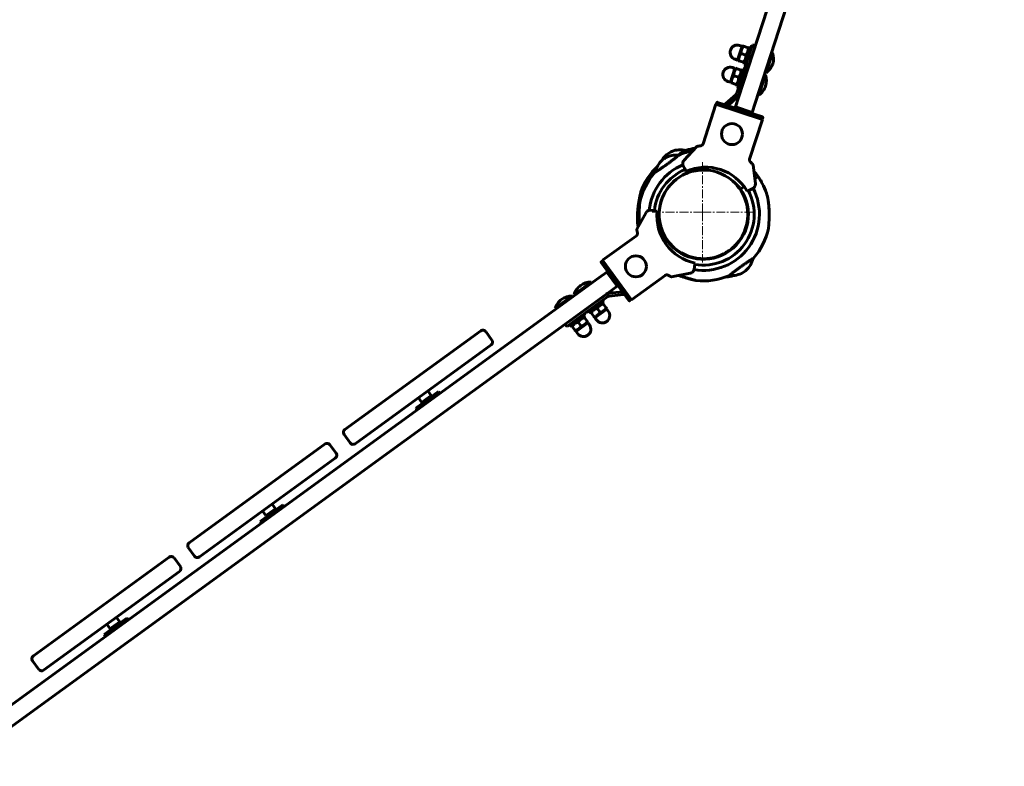
# Model space of a CAD drawing. Units: millimetres. Extents: x -2958 to 2954, y -2887 to 2887.
# Drawn here: x 592 to 1436, y -1329 to -689 of the extents above; entities that cross this region are included whole.
import ezdxf

# ---------------------------------------------------------------- set-up
doc = ezdxf.new("R2010")
doc.units = ezdxf.units.MM
doc.linetypes.add('K5LT_AXLED', pattern=[12, 7.5, -1.5, 1.5, -1.5])
doc.linetypes.add('K5LT_BASIC', pattern=[0])

# ---------------------------------------------------------------- blocks, each defined once
blk = doc.blocks.new('U4')
at = {"color": 30, "linetype": 'K5LT_AXLED', "lineweight": 18}
for q in [(1177.17, -811.19), (1134.17, -854.19), (1177.17, -897.19), (1220.17, -854.19)]:
    blk.add_line((1177.17, -854.19), q, dxfattribs=at)

msp = doc.modelspace()

# ---------------------------------------------------------------- linework, layer by layer
at = {"color": 150, "linetype": 'K5LT_BASIC', "lineweight": 60}
for p, q in [((1421.7, -98.51), (1208.09, -755.93)), ((1435.96, -103.15), (1222.35, -760.57)), ((1218.57, -715.59), (1206.71, -752.08)), ((1207.39, -723.79), (1211.25, -711.9)), ((1211.25, -711.9), (1209.11, -711.21)), ((1211.07, -712.47), (1211.79, -711.81)), ((1211.79, -711.81), (1212.35, -711.99)), ((1212.35, -711.99), (1216.49, -713.34)), ((1213.03, -727.46), (1217.97, -712.24)), ((1216.49, -713.34), (1217.04, -713.52)), ((1217.04, -713.52), (1217.25, -714.48)), ((1219.49, -712.74), (1217.97, -712.24)), ((1218.57, -715.59), (1220.11, -710.84)), ((1222.49, -711.61), (1220.11, -710.84)), ((1236.45, -717.2), (1237.4, -717.5)), ((1207.39, -723.79), (1205.25, -723.09)), ((1207.57, -723.22), (1207.78, -724.18)), ((1208.33, -724.36), (1207.78, -724.18)), ((1208.33, -724.36), (1212.47, -725.7)), ((1210.34, -718.18), (1214.48, -719.52)), ((1213.03, -725.88), (1212.47, -725.7)), ((1213.03, -725.88), (1213.76, -725.23)), ((1237.4, -717.5), (1231.84, -734.62)), ((1201.21, -742.81), (1205.07, -730.92)), ((1205.07, -730.92), (1202.93, -730.23)), ((1204.88, -731.49), (1205.61, -730.84)), ((1205.61, -730.84), (1206.17, -731.01)), ((1206.17, -731.01), (1210.31, -732.36)), ((1206.85, -746.48), (1211.79, -731.27)), ((1210.31, -732.36), (1210.86, -732.54)), ((1210.86, -732.54), (1211.07, -733.5)), ((1213.31, -731.76), (1211.79, -731.27)), ((1214.55, -727.96), (1213.03, -727.46)), ((1201.21, -742.81), (1199.07, -742.11)), ((1201.39, -742.24), (1201.6, -743.2)), ((1204.16, -737.2), (1208.3, -738.54)), ((1231.22, -736.53), (1225.66, -753.64)), ((1230.27, -736.22), (1231.22, -736.53)), ((1230.89, -734.31), (1231.84, -734.62)), ((1202.15, -743.38), (1201.6, -743.2)), ((1202.15, -743.38), (1206.29, -744.73)), ((1206.85, -744.9), (1206.29, -744.73)), ((1206.85, -744.9), (1207.57, -744.25)), ((1208.37, -746.98), (1206.85, -746.48)), ((1206.01, -753.17), (1197.1, -761.19)), ((1207.68, -755.02), (1198.98, -762.85)), ((1208.09, -755.93), (1205.49, -763.92)), ((1224.7, -753.34), (1225.66, -753.64)), ((1177.79, -795.62), (1188.83, -761.66)), ((1188.83, -761.66), (1228.67, -774.6)), ((1189.53, -760.31), (1189.07, -761.74)), ((1190.16, -759.99), (1228.58, -772.47)), ((1205.49, -763.92), (1205.19, -764.87)), ((1205.49, -763.92), (1219.76, -768.55)), ((1222.35, -760.57), (1219.76, -768.55)), ((1217.64, -808.57), (1228.67, -774.6)), ((1219.76, -768.55), (1219.45, -769.5)), ((1228.9, -773.1), (1228.43, -774.53)), ((1172.49, -797.88), (1161.37, -809.8)), ((1145.08, -807.8), (1142.83, -809.42)), ((1144.68, -808.08), (1145.26, -807.67)), ((1150.79, -802.09), (1148.34, -803.4)), ((1150.36, -802.32), (1150.99, -801.99)), ((1161.84, -816.51), (1160.74, -814.34)), ((1163.2, -819.18), (1161.84, -816.51)), ((1222.59, -829.69), (1220.61, -813.51)), ((1224.98, -823.5), (1222.09, -825.58)), ((1224.98, -823.5), (1222.09, -825.58)), ((1209.95, -834.3), (1212.94, -832.15)), ((1212.94, -832.15), (1209.95, -834.3)), ((1218.27, -834.84), (1215.59, -836.21)), ((1220.44, -833.74), (1218.27, -834.84)), ((1227.91, -828.22), (1227.76, -828.3)), ((1227.91, -828.22), (1227.76, -828.3)), ((1133.15, -852.29), (1135.56, -852.67)), ((1129.03, -854.3), (1121.13, -868.56)), ((1135.56, -852.67), (1138.52, -853.14)), ((1120.63, -874.3), (1091.73, -895.29)), ((1145.41, -880.68), (1147.45, -879.22)), ((1147.45, -879.22), (1145.41, -880.68)), ((1204.38, -884.1), (1204.09, -883.69)), ((1205.89, -882.61), (1205.6, -882.19)), ((1194.53, -890.78), (1194.23, -890.37)), ((1196.42, -889.82), (1196.13, -889.41)), ((1114.3, -929.75), (1090.56, -897.08)), ((1090.67, -896.38), (1091.88, -895.5)), ((1116.36, -929.18), (1091.73, -895.29)), ((1170.43, -900.68), (1170.05, -903.08)), ((1170.9, -897.71), (1170.43, -900.68)), ((529.36, -1316.67), (1088.59, -910.36)), ((1088.59, -910.36), (1095.39, -905.43)), ((1095.39, -905.43), (1096.19, -904.84)), ((1104.2, -917.56), (1095.39, -905.43)), ((1145.25, -908.19), (1116.36, -929.18)), ((1150.87, -909.49), (1166.86, -906.38)), ((1214.24, -904.34), (1212.14, -905.86)), ((1214.19, -904.38), (1214.57, -904.11)), ((1067.29, -924.6), (1081.85, -914.02)), ((1082.44, -914.83), (1081.85, -914.02)), ((1097.41, -922.5), (1104.2, -917.56)), ((1104.2, -917.56), (1105.01, -916.97)), ((538.17, -1328.81), (1097.41, -922.5)), ((1051.11, -936.36), (1065.67, -925.78)), ((1065.22, -948.97), (1096.26, -926.42)), ((1066.26, -926.59), (1065.67, -925.78)), ((1067.88, -925.41), (1067.29, -924.6)), ((1097.21, -923.47), (1108.84, -922.25)), ((1097.47, -925.96), (1109.39, -924.71)), ((1051.7, -937.17), (1051.11, -936.36)), ((1092.86, -930.87), (1079.92, -940.28)), ((1089.58, -939.97), (1087.02, -936.44)), ((1091.93, -932.15), (1090.96, -932.25)), ((1091.92, -929.58), (1092.86, -930.87)), ((1091.93, -932.15), (1092.28, -932.62)), ((1094.84, -936.14), (1092.28, -932.62)), ((1094.78, -937.51), (1095.18, -936.61)), ((1094.84, -936.14), (1095.18, -936.61)), ((1114.99, -929.86), (1116.21, -928.98)), ((1076.68, -942.63), (1063.73, -952.03)), ((1075.75, -943.91), (1074.78, -944.01)), ((1075.74, -941.33), (1076.68, -942.63)), ((1075.75, -943.91), (1076.1, -944.38)), ((1078.66, -947.9), (1076.1, -944.38)), ((1078.97, -938.98), (1079.92, -940.28)), ((1081.42, -939.79), (1081.82, -938.89)), ((1081.76, -940.26), (1081.42, -939.79)), ((1084.32, -943.79), (1081.76, -940.26)), ((1084.66, -944.26), (1084.32, -943.79)), ((1085.64, -944.15), (1084.66, -944.26)), ((1095.26, -937.16), (1085.15, -944.51)), ((1085.15, -944.51), (1086.47, -946.33)), ((1095.26, -937.16), (1096.59, -938.98)), ((1059.71, -949.89), (1061.18, -951.91)), ((1065.22, -948.97), (1061.18, -951.91)), ((1062.79, -950.74), (1063.73, -952.03)), ((1065.24, -951.55), (1065.64, -950.65)), ((1065.58, -952.02), (1065.24, -951.55)), ((1068.14, -955.54), (1065.58, -952.02)), ((1079.08, -948.91), (1068.97, -956.26)), ((1073.4, -951.72), (1070.84, -948.2)), ((1078.6, -949.27), (1079, -948.37)), ((1078.66, -947.9), (1079, -948.37)), ((1079.08, -948.91), (1080.41, -950.73)), ((870.77, -1040.31), (987.27, -955.67)), ((996.75, -963.62), (991.46, -956.33)), ((1068.48, -956.01), (1068.14, -955.54)), ((1069.46, -955.91), (1068.48, -956.01)), ((1068.97, -956.26), (1070.29, -958.08)), ((879.59, -1052.45), (996.09, -967.81)), ((931.6, -1021.95), (951.01, -1007.85)), ((944.76, -1011.15), (938.09, -1016)), ((941.88, -1007.19), (944.76, -1011.15)), ((944.54, -1012.55), (944.76, -1011.15)), ((952.19, -1009.46), (951.01, -1007.85)), ((933.79, -1013.07), (936.67, -1017.03)), ((938.09, -1016), (936.67, -1017.03)), ((938.07, -1017.25), (936.67, -1017.03)), ((932.77, -1023.57), (931.6, -1021.95)), ((875.4, -1051.78), (870.11, -1044.5)), ((737.28, -1137.3), (853.78, -1052.66)), ((863.26, -1060.6), (857.97, -1053.32)), ((746.1, -1149.43), (862.6, -1064.79)), ((798.11, -1118.94), (817.53, -1104.83)), ((808.4, -1104.17), (811.28, -1108.14)), ((818.7, -1106.45), (817.53, -1104.83)), ((800.31, -1110.05), (803.19, -1114.01)), ((804.61, -1112.98), (803.19, -1114.01)), ((811.28, -1108.14), (804.61, -1112.98)), ((811.05, -1109.53), (811.28, -1108.14)), ((799.29, -1120.56), (798.11, -1118.94)), ((804.58, -1114.24), (803.19, -1114.01)), ((741.91, -1148.77), (736.62, -1141.49)), ((603.8, -1234.28), (720.29, -1149.64)), ((729.78, -1157.58), (724.49, -1150.3)), ((612.61, -1246.42), (729.11, -1161.78)), ((664.62, -1215.92), (684.04, -1201.82)), ((677.79, -1205.12), (671.12, -1209.97)), ((674.91, -1201.16), (677.79, -1205.12)), ((677.57, -1206.52), (677.79, -1205.12)), ((685.21, -1203.43), (684.04, -1201.82)), ((666.82, -1207.03), (669.7, -1211)), ((671.12, -1209.97), (669.7, -1211)), ((671.09, -1211.22), (669.7, -1211)), ((665.8, -1217.54), (664.62, -1215.92)), ((608.42, -1245.75), (603.13, -1238.47))]:
    msp.add_line(p, q, dxfattribs=at)
for centre in [(1202.57, -787.15), (1120.22, -900.48)]:
    msp.add_circle(centre, 9, dxfattribs=at)
for centre, radius, start, end in [((1207.18, -717.15), 6.25, 162, 252), ((1207.18, -717.15), 6.25, 72, 162), ((1223.2, -722.36), 15, 342, 18.8699), ((1201, -736.17), 6.25, 72, 162), ((1223.2, -722.36), 15, 305.1301, 342), ((1201, -736.17), 6.25, 162, 252), ((1217.02, -741.38), 15, 342, 18.8699), ((1217.02, -741.38), 15, 305.1301, 342), ((1204.33, -751.31), 2.5, 312, 342), ((1204.33, -751.31), 5, 312, 342), ((1200.44, -764.9), 5, 132, 144.5424), ((1158.28, -820.61), 20, 76.46462, 111.37194), ((1179.28, -857.57), 57, 100.26783, 112.52134), ((1178.11, -855.95), 57, 97.08809, 104.92506), ((1156.32, -824.18), 20, 132.44143, 167.34875), ((1159.77, -819.81), 20, 124.84515, 149.68916), ((1154.95, -825.17), 20, 84.0609, 118.96821), ((1164.3, -812.52), 4, 137, 143.10072), ((1178.11, -855.95), 57, 133.82878, 160.2569), ((1179.28, -857.57), 48, 113.15565, 173.76475), ((1179.28, -857.57), 43.5, 112.90815, 173.63522), ((1178.11, -855.95), 38, 330.49772, 150.49772), ((1164.3, -812.52), 4, 143.10072, 187.88416), ((1164.3, -812.52), 4, 187.88416, 207), ((1180.01, -856.58), 41, 29.79603, 114.20397), ((1179.28, -857.57), 57, 138.88829, 167.85318), ((1178.11, -855.95), 38, 125.51576, 133.11204), ((1178.11, -855.95), 38, 110.70133, 118.2976), ((1178.11, -855.95), 57, 29.11379, 40.83633), ((1179.28, -857.57), 57, 36.71006, 42.53319), ((1178.11, -855.95), 57, 16.26339, 34.69958), ((1178.11, -855.95), 38, 136.31993, 221.13077), ((1178.11, -855.95), 38.5, 217.19319, 34.21645), ((1178.11, -855.95), 48, 260.2868, 27.69637), ((1179.28, -857.57), 38.5, 37.19319, 51.62814), ((1178.11, -855.95), 38, 15.08632, 48.72704), ((1218.62, -830.17), 4, 297, 316.11584), ((1218.62, -830.17), 4, 316.11584, 0.89928), ((1218.62, -830.17), 4, 0.89928, 7), ((1178.11, -855.95), 38, 150.49772, 330.49772), ((1178.11, -855.95), 43.5, 260.21879, 27.76168), ((1177.17, -854.19), 38.5, 12.18522, 26.62018), ((1132.53, -856.24), 4, 100.11584, 144.89928), ((1132.53, -856.24), 4, 81, 100.11584), ((1132.53, -856.24), 4, 144.89928, 151), ((1179.28, -857.57), 41, 173.79603, 258.20397), ((1178.11, -855.95), 57, 188.66711, 190.89802), ((1178.11, -855.95), 57, 318.88829, 347.85318), ((1179.28, -857.57), 38.5, 199.7815, 214.21645), ((1177.17, -854.19), 38.5, 214.87788, 224.03187), ((1178.11, -855.95), 38, 313.11204, 316.31993), ((1178.11, -855.95), 38, 285.23918, 292.43379), ((1178.11, -855.95), 38, 301.12171, 305.51576), ((1201.07, -889.35), 20, 312.44143, 347.34875), ((1166.1, -902.45), 4, 281, 287.10072), ((1166.1, -902.45), 4, 287.10072, 331.88416), ((1166.1, -902.45), 4, 331.88416, 351), ((1178.11, -855.95), 57, 263.55643, 292.52134), ((1197.01, -889.53), 20, 271.68179, 290.11561), ((1202.45, -888.36), 20, 264.0609, 298.96821), ((1081.63, -929.02), 15, 126, 162.8699), ((1081.63, -929.02), 15, 89.1301, 126), ((1065.45, -940.78), 15, 89.1301, 126), ((1097.73, -928.45), 5, 96, 126), ((1097.73, -928.45), 2.5, 96, 126), ((1108.87, -919.73), 5, 276, 288.5424), ((1065.45, -940.78), 15, 126, 162.8699), ((1091.53, -942.65), 6.25, 306, 36), ((1075.35, -954.41), 6.25, 306, 36), ((1091.53, -942.65), 6.25, 216, 306), ((989.03, -958.1), 3, 36, 126), ((1075.35, -954.41), 6.25, 216, 306), ((994.32, -965.38), 3, 306, 36), ((872.54, -1042.74), 3, 126, 216), ((855.55, -1055.08), 3, 36, 126), ((877.83, -1050.02), 3, 216, 306), ((860.84, -1062.36), 3, 306, 36), ((739.05, -1139.72), 3, 126, 216), ((722.06, -1152.07), 3, 36, 126), ((744.34, -1147), 3, 216, 306), ((727.35, -1159.35), 3, 306, 36), ((605.56, -1236.71), 3, 126, 216), ((610.85, -1243.99), 3, 216, 306)]:
    msp.add_arc(centre, radius, start, end, dxfattribs=at)
for points, knots in [([(1212.35, -711.99), (1212.12, -712.3), (1211.79, -712.78), (1211.44, -713.4), (1211.23, -713.81), (1211.07, -714.16), (1210.93, -714.51), (1210.8, -714.86), (1210.69, -715.22), (1210.58, -715.65), (1210.48, -716.14), (1210.36, -717), (1210.33, -717.68), (1210.34, -718.18)], [0, 0, 0, 0, 2.424814, 3.622366, 4.516961, 5.3487, 6.106293, 6.891358, 7.695579, 8.505322, 9.710087, 10.897238, 14, 14, 14, 14]), ([(1214.48, -719.52), (1214.71, -719.21), (1215.04, -718.74), (1215.39, -718.12), (1215.6, -717.71), (1215.76, -717.35), (1215.9, -717), (1216.03, -716.66), (1216.14, -716.3), (1216.25, -715.87), (1216.35, -715.37), (1216.47, -714.51), (1216.49, -713.83), (1216.49, -713.34)], [0, 0, 0, 0, 2.424814, 3.622366, 4.516961, 5.3487, 6.106293, 6.891358, 7.695579, 8.505322, 9.710087, 10.897238, 14, 14, 14, 14]), ([(1210.34, -718.18), (1210.11, -718.49), (1209.78, -718.96), (1209.43, -719.58), (1209.22, -719.99), (1209.06, -720.35), (1208.92, -720.69), (1208.79, -721.04), (1208.68, -721.4), (1208.57, -721.83), (1208.47, -722.32), (1208.35, -723.18), (1208.33, -723.86), (1208.33, -724.36)], [0, 0, 0, 0, 2.424814, 3.622366, 4.516961, 5.3487, 6.106293, 6.891358, 7.695579, 8.505322, 9.710087, 10.897238, 14, 14, 14, 14]), ([(1212.47, -725.7), (1212.7, -725.39), (1213.03, -724.92), (1213.38, -724.3), (1213.59, -723.89), (1213.75, -723.53), (1213.89, -723.19), (1214.02, -722.84), (1214.13, -722.48), (1214.24, -722.05), (1214.34, -721.56), (1214.46, -720.7), (1214.49, -720.01), (1214.48, -719.52)], [0, 0, 0, 0, 2.424814, 3.622366, 4.516961, 5.3487, 6.106293, 6.891358, 7.695579, 8.505322, 9.710087, 10.897238, 14, 14, 14, 14]), ([(1206.17, -731.01), (1205.94, -731.32), (1205.61, -731.8), (1205.26, -732.42), (1205.05, -732.83), (1204.89, -733.19), (1204.75, -733.53), (1204.62, -733.88), (1204.51, -734.24), (1204.4, -734.67), (1204.3, -735.16), (1204.18, -736.02), (1204.15, -736.7), (1204.16, -737.2)], [0, 0, 0, 0, 2.424814, 3.622366, 4.516961, 5.3487, 6.106293, 6.891358, 7.695579, 8.505322, 9.710087, 10.897238, 14, 14, 14, 14]), ([(1208.3, -738.54), (1208.53, -738.23), (1208.85, -737.76), (1209.21, -737.14), (1209.42, -736.73), (1209.58, -736.37), (1209.72, -736.03), (1209.85, -735.68), (1209.96, -735.32), (1210.07, -734.89), (1210.17, -734.39), (1210.29, -733.54), (1210.31, -732.85), (1210.31, -732.36)], [0, 0, 0, 0, 2.424814, 3.622366, 4.516961, 5.3487, 6.106293, 6.891358, 7.695579, 8.505322, 9.710087, 10.897238, 14, 14, 14, 14]), ([(1204.16, -737.2), (1203.93, -737.51), (1203.6, -737.98), (1203.25, -738.6), (1203.04, -739.01), (1202.88, -739.37), (1202.74, -739.71), (1202.61, -740.06), (1202.5, -740.42), (1202.39, -740.85), (1202.29, -741.35), (1202.17, -742.2), (1202.15, -742.89), (1202.15, -743.38)], [0, 0, 0, 0, 2.424814, 3.622366, 4.516961, 5.3487, 6.106293, 6.891358, 7.695579, 8.505322, 9.710087, 10.897238, 14, 14, 14, 14]), ([(1206.29, -744.73), (1206.52, -744.41), (1206.85, -743.94), (1207.2, -743.32), (1207.41, -742.91), (1207.57, -742.55), (1207.71, -742.21), (1207.84, -741.86), (1207.95, -741.5), (1208.06, -741.07), (1208.16, -740.58), (1208.28, -739.72), (1208.31, -739.04), (1208.3, -738.54)], [0, 0, 0, 0, 2.424814, 3.622366, 4.516961, 5.3487, 6.106293, 6.891358, 7.695579, 8.505322, 9.710087, 10.897238, 14, 14, 14, 14]), ([(1189.53, -760.31), (1189.54, -760.28), (1189.57, -760.22), (1189.61, -760.15), (1189.65, -760.11), (1189.7, -760.07), (1189.76, -760.03), (1189.84, -759.99), (1189.94, -759.96), (1190.05, -759.96), (1190.13, -759.98), (1190.16, -759.99)], [0, 0, 0, 0, 1.590461, 2.609207, 3.732046, 4.267432, 5.476377, 7.010312, 8.226663, 10.345997, 12, 12, 12, 12]), ([(1228.58, -772.47), (1228.61, -772.48), (1228.68, -772.51), (1228.76, -772.57), (1228.83, -772.65), (1228.88, -772.74), (1228.91, -772.83), (1228.92, -772.9), (1228.92, -772.97), (1228.92, -773.04), (1228.9, -773.08), (1228.9, -773.1)], [0, 0, 0, 0, 1.793599, 3.125342, 4.858741, 6.431046, 8.101578, 8.763035, 9.801576, 11.24965, 12, 12, 12, 12]), ([(1156.11, -805.2), (1156.75, -804.84), (1157.71, -804.29), (1159.02, -803.53), (1159.95, -802.98), (1160.76, -802.5), (1161.37, -802.13), (1161.85, -801.84), (1162.21, -801.62), (1162.55, -801.42), (1162.88, -801.22), (1163.19, -801.03), (1163.39, -800.9), (1163.43, -800.87), (1163.43, -800.87)], [0, 0, 0, 0, 2.239912, 3.462681, 5.137106, 6.253171, 7.363872, 8.423145, 9.203575, 9.813179, 11.046249, 12.219005, 13.618045, 15, 15, 15, 15]), ([(1163.43, -800.87), (1163.43, -800.87), (1163.37, -800.91), (1163.17, -801.04), (1163.01, -801.14), (1162.96, -801.17)], [0, 0, 0, 0, 2.683982, 5.099522, 6, 6, 6, 6]), ([(1175.36, -797.31), (1175.14, -797.33), (1174.72, -797.38), (1174.18, -797.45), (1173.79, -797.51), (1173.52, -797.56), (1173.28, -797.61), (1173, -797.67), (1172.74, -797.75), (1172.57, -797.82), (1172.51, -797.86), (1172.49, -797.88)], [0, 0, 0, 0, 1.878177, 3.749081, 5.105362, 5.94175, 6.746724, 7.999288, 9.587199, 10.795603, 12, 12, 12, 12]), ([(1177.96, -795.24), (1177.92, -795.35), (1177.83, -795.57), (1177.66, -795.87), (1177.46, -796.16), (1177.23, -796.42), (1176.97, -796.66), (1176.68, -796.87), (1176.39, -797.02), (1176.12, -797.14), (1175.84, -797.23), (1175.59, -797.29), (1175.42, -797.31), (1175.36, -797.31)], [0, 0, 0, 0, 1.401697, 2.777579, 4.126447, 5.509532, 6.902738, 8.280114, 9.698248, 10.770948, 11.834218, 13.274711, 14, 14, 14, 14]), ([(1136.34, -820.1), (1136.34, -820.1), (1136.37, -820.08), (1136.49, -820), (1136.66, -819.89), (1136.88, -819.76), (1137.18, -819.56), (1137.57, -819.31), (1138.08, -818.99), (1138.7, -818.59), (1139.31, -818.2), (1139.91, -817.81), (1140.52, -817.4), (1141.38, -816.83), (1142.44, -816.13), (1143.63, -815.31), (1144.87, -814.45), (1146.14, -813.56), (1147.42, -812.65), (1148.68, -811.73), (1149.91, -810.82), (1151.1, -809.92), (1152.22, -809.07), (1153.27, -808.26), (1154.16, -807.56), (1154.87, -807), (1155.37, -806.6), (1155.74, -806.3), (1156.04, -806.07), (1156.38, -805.79), (1156.74, -805.5), (1157.06, -805.24), (1157.29, -805.05), (1157.42, -804.95), (1157.45, -804.92), (1157.45, -804.92)], [0, 0, 0, 0, 1.115805, 2.031347, 2.776444, 3.618879, 4.51324, 5.485627, 6.533987, 7.659594, 8.832347, 9.443918, 10.301542, 11.412668, 12.776287, 14.160357, 15.542729, 16.92347, 18.3033, 19.682396, 21.061201, 22.439747, 23.818074, 25.195647, 26.572123, 27.70678, 28.599698, 29.240519, 29.869401, 30.472687, 31.631984, 32.7588, 33.856848, 34.935843, 36, 36, 36, 36]), ([(1157.45, -804.92), (1157.45, -804.92), (1157.39, -804.97), (1157.21, -805.12), (1157.06, -805.24), (1157.02, -805.27)], [0, 0, 0, 0, 2.683982, 5.099522, 6, 6, 6, 6]), ([(1218.61, -811.37), (1218.52, -811.28), (1218.36, -811.12), (1218.15, -810.86), (1217.98, -810.59), (1217.83, -810.29), (1217.73, -809.99), (1217.65, -809.67), (1217.6, -809.34), (1217.59, -808.98), (1217.62, -808.66), (1217.67, -808.39), (1217.71, -808.23), (1217.73, -808.17)], [0, 0, 0, 0, 1.59974, 2.865475, 4.130458, 5.454656, 6.810537, 7.850265, 9.314413, 10.834046, 11.992592, 13.19056, 14, 14, 14, 14]), ([(1217.64, -808.57), (1217.61, -808.71), (1217.59, -808.99), (1217.6, -809.39), (1217.67, -809.77), (1217.76, -810.11), (1217.89, -810.42), (1218.05, -810.7), (1218.23, -810.97), (1218.42, -811.19), (1218.56, -811.32), (1218.61, -811.37)], [0, 0, 0, 0, 1.658288, 3.212717, 4.617239, 6.006059, 7.24154, 8.497214, 9.688206, 11.111112, 12, 12, 12, 12]), ([(1220.61, -813.51), (1220.6, -813.48), (1220.55, -813.35), (1220.32, -813.05), (1220.03, -812.73), (1219.82, -812.51), (1219.55, -812.24), (1219.13, -811.83), (1218.79, -811.53), (1218.61, -811.37)], [0, 0, 0, 0, 1.121398, 3.796452, 4.981543, 5.339928, 6.690906, 8.265699, 10, 10, 10, 10]), ([(1136.81, -819.8), (1136.71, -819.86), (1136.56, -819.95), (1136.42, -820.04), (1136.35, -820.09), (1136.34, -820.1), (1136.34, -820.1)], [0, 0, 0, 0, 2.135567, 3.894402, 5.671188, 7, 7, 7, 7]), ([(1124.47, -836.7), (1124.47, -836.7), (1124.46, -836.71), (1124.45, -836.78), (1124.41, -836.92), (1124.36, -837.13), (1124.3, -837.41), (1124.23, -837.72), (1124.16, -838.04), (1124.05, -838.52), (1123.94, -839.02), (1123.79, -839.7), (1123.68, -840.23), (1123.56, -840.82), (1123.43, -841.49), (1123.29, -842.23), (1123.1, -843.26), (1122.89, -844.42), (1122.65, -845.92), (1122.4, -847.57), (1122.17, -849.37), (1121.99, -850.97), (1121.86, -852.31), (1121.78, -853.35), (1121.7, -854.37), (1121.65, -855.38), (1121.6, -856.37), (1121.57, -857.32), (1121.55, -858.22), (1121.55, -859.07), (1121.55, -859.84), (1121.56, -860.55), (1121.58, -861.17), (1121.6, -861.72), (1121.62, -862.18), (1121.63, -862.59), (1121.65, -862.93), (1121.67, -863.23), (1121.69, -863.48), (1121.71, -863.81), (1121.73, -864.09), (1121.75, -864.3), (1121.75, -864.41), (1121.76, -864.48), (1121.76, -864.52), (1121.77, -864.53), (1121.77, -864.54), (1121.77, -864.54), (1121.76, -864.49), (1121.75, -864.4), (1121.74, -864.27), (1121.73, -864.09), (1121.71, -863.89), (1121.7, -863.61), (1121.68, -863.34), (1121.66, -863.02), (1121.64, -862.7), (1121.62, -862.37), (1121.61, -862.03), (1121.59, -861.68), (1121.58, -861.29), (1121.57, -860.85), (1121.56, -860.36), (1121.55, -859.82), (1121.55, -859.24), (1121.55, -858.59), (1121.56, -857.88), (1121.58, -857.12), (1121.61, -856.3), (1121.65, -855.42), (1121.7, -854.5), (1121.77, -853.42), (1121.87, -852.21), (1122, -850.86), (1122.14, -849.62), (1122.32, -848.19), (1122.5, -846.9), (1122.73, -845.38), (1122.92, -844.24), (1123.11, -843.18), (1123.25, -842.45), (1123.38, -841.77), (1123.5, -841.15), (1123.65, -840.4), (1123.79, -839.73), (1123.92, -839.13), (1124.03, -838.62), (1124.14, -838.09), (1124.24, -837.66), (1124.3, -837.39), (1124.34, -837.23), (1124.38, -837.05), (1124.42, -836.89), (1124.44, -836.79), (1124.46, -836.73), (1124.46, -836.7), (1124.47, -836.7), (1124.47, -836.7)], [0, 0, 0, 0, 0.577647, 1.305021, 2.139356, 3.04017, 3.870339, 4.708192, 5.451806, 6.088691, 7.741361, 8.342269, 9.671472, 10.40375, 11.154782, 12.820153, 13.739712, 15.686536, 17.811643, 20.06682, 22.548839, 25.242208, 26.653384, 28.095127, 29.535645, 30.954654, 32.353359, 33.712556, 35.05233, 36.304928, 37.489563, 38.555781, 39.571457, 40.454602, 41.255308, 41.939216, 42.58883, 43.156361, 43.675751, 44.131471, 45.336754, 45.762813, 46.235811, 46.669954, 46.979146, 47.207417, 47.441145, 47.776388, 48.242617, 48.832137, 49.345773, 49.748237, 50.557115, 50.977774, 51.705596, 52.254997, 52.848751, 53.486557, 54.037939, 54.612358, 55.260546, 55.959462, 56.737363, 57.543635, 58.440927, 59.400887, 60.458391, 61.550898, 62.734538, 63.974355, 65.291997, 66.63129, 68.478873, 70.337707, 72.207544, 73.579622, 76.23927, 77.531231, 79.942634, 81.05032, 82.128487, 83.131417, 84.088397, 84.981408, 86.674041, 87.452651, 88.169165, 89.499639, 90.659436, 91.204011, 91.707044, 92.180622, 93.015212, 93.707012, 94.084898, 94.515869, 95, 95, 95, 95]), ([(1233.84, -867.94), (1233.84, -867.94), (1233.84, -867.93), (1233.85, -867.86), (1233.86, -867.72), (1233.88, -867.5), (1233.91, -867.21), (1233.94, -866.9), (1233.97, -866.57), (1234.01, -866.09), (1234.05, -865.57), (1234.11, -864.87), (1234.15, -864.33), (1234.19, -863.74), (1234.23, -863.05), (1234.28, -862.3), (1234.33, -861.26), (1234.38, -860.08), (1234.42, -858.56), (1234.45, -856.89), (1234.44, -855.07), (1234.41, -853.47), (1234.35, -852.12), (1234.3, -851.08), (1234.24, -850.06), (1234.16, -849.05), (1234.08, -848.07), (1233.98, -847.12), (1233.88, -846.22), (1233.77, -845.38), (1233.67, -844.62), (1233.56, -843.92), (1233.47, -843.31), (1233.38, -842.76), (1233.29, -842.3), (1233.22, -841.91), (1233.16, -841.57), (1233.1, -841.27), (1233.05, -841.03), (1232.99, -840.7), (1232.93, -840.43), (1232.89, -840.22), (1232.86, -840.12), (1232.85, -840.05), (1232.84, -840.01), (1232.84, -839.99), (1232.83, -839.99), (1232.83, -839.99), (1232.84, -840.03), (1232.86, -840.12), (1232.89, -840.25), (1232.93, -840.43), (1232.97, -840.63), (1233.03, -840.9), (1233.08, -841.17), (1233.14, -841.48), (1233.2, -841.79), (1233.26, -842.12), (1233.32, -842.46), (1233.38, -842.8), (1233.45, -843.19), (1233.52, -843.62), (1233.59, -844.1), (1233.67, -844.63), (1233.75, -845.21), (1233.83, -845.86), (1233.92, -846.56), (1234, -847.32), (1234.08, -848.13), (1234.16, -849.01), (1234.23, -849.93), (1234.3, -851.01), (1234.36, -852.22), (1234.41, -853.58), (1234.44, -854.83), (1234.45, -856.27), (1234.44, -857.57), (1234.41, -858.82), (1234.39, -859.71), (1234.36, -860.55), (1234.32, -861.34), (1234.29, -862.08), (1234.25, -862.77), (1234.21, -863.4), (1234.17, -863.98), (1234.12, -864.69), (1234.07, -865.31), (1234.02, -865.98), (1233.97, -866.52), (1233.93, -866.95), (1233.91, -867.23), (1233.89, -867.4), (1233.87, -867.58), (1233.86, -867.71), (1233.85, -867.81), (1233.85, -867.86), (1233.84, -867.91), (1233.84, -867.94), (1233.84, -867.94), (1233.84, -867.94)], [0, 0, 0, 0, 0.589808, 1.332495, 2.184395, 3.104173, 3.95182, 4.807312, 5.566581, 6.216874, 7.904337, 8.517895, 9.875082, 10.622777, 11.38962, 13.090051, 14.028969, 16.016779, 18.186625, 20.489279, 23.023551, 25.773623, 27.214508, 28.686603, 30.157448, 31.60633, 33.034482, 34.422294, 35.790274, 37.069242, 38.278817, 39.367481, 40.40454, 41.306278, 42.123841, 42.822147, 43.485437, 44.064916, 44.59524, 45.060554, 46.291212, 46.72624, 47.209196, 47.652479, 47.968181, 48.201258, 48.439906, 48.782207, 49.258251, 49.860182, 50.384631, 50.795568, 51.621475, 52.05099, 52.794135, 53.355102, 53.961357, 54.61259, 55.17558, 55.762092, 56.423926, 57.137556, 57.931833, 58.75508, 59.671262, 60.651432, 61.7312, 62.846706, 64.055265, 65.321183, 66.666566, 68.034054, 69.920534, 71.818501, 73.727703, 75.128667, 77.844307, 79.163468, 80.417884, 81.625636, 82.756643, 83.857508, 84.881552, 85.85868, 86.77049, 87.663767, 89.29376, 90.025358, 91.383842, 92.568055, 93.124096, 93.637718, 94.121267, 94.973427, 95.341818, 95.679792, 96.065632, 96.505676, 97, 97, 97, 97]), ([(1123.56, -845.58), (1123.56, -845.58), (1123.56, -845.61), (1123.55, -845.71), (1123.53, -845.85), (1123.52, -846.01), (1123.5, -846.22), (1123.47, -846.5), (1123.43, -846.98), (1123.38, -847.5), (1123.33, -848.11), (1123.29, -848.72), (1123.22, -849.56), (1123.16, -850.56), (1123.09, -851.84), (1123.03, -853.06), (1123, -854.06), (1122.97, -855.12), (1122.95, -856.22), (1122.95, -857.34), (1122.96, -858.64), (1122.99, -859.95), (1123.05, -861.63), (1123.13, -863.05), (1123.21, -864.17), (1123.26, -864.72)], [0, 0, 0, 0, 0.692354, 1.395268, 1.928099, 2.471434, 2.903539, 3.602268, 4.406273, 5.70908, 6.182058, 7.190854, 8.321359, 9.5803, 11.010483, 13.014864, 13.888339, 14.490507, 16.666766, 17.636155, 18.291473, 21.095105, 22.084269, 24.048575, 26, 26, 26, 26]), ([(1123.26, -864.72), (1123.22, -864.26), (1123.15, -863.33), (1123.07, -861.94), (1123.01, -860.56), (1122.96, -859.01), (1122.95, -857.5), (1122.96, -855.88), (1122.98, -854.57), (1123.03, -853.2), (1123.08, -851.99), (1123.15, -850.79), (1123.21, -849.77), (1123.27, -848.98), (1123.33, -848.19), (1123.38, -847.53), (1123.43, -846.95), (1123.47, -846.54), (1123.5, -846.19), (1123.52, -845.94), (1123.54, -845.77), (1123.55, -845.65), (1123.56, -845.59), (1123.56, -845.58), (1123.56, -845.58)], [0, 0, 0, 0, 1.586944, 3.134783, 4.641372, 6.103415, 8.22313, 9.552279, 11.399391, 12.552699, 14.125921, 15.507692, 16.755988, 17.847833, 18.500725, 19.957603, 20.701699, 21.385022, 22.196599, 22.931071, 23.442427, 23.927373, 24.700328, 25, 25, 25, 25]), ([(1121.13, -868.56), (1121.11, -868.58), (1121.08, -868.73), (1121.09, -869.1), (1121.13, -869.53), (1121.17, -869.84), (1121.24, -870.24), (1121.34, -870.82), (1121.43, -871.26), (1121.48, -871.47)], [0, 0, 0, 0, 1.121398, 3.796452, 4.981543, 5.339928, 6.690906, 8.4969, 10, 10, 10, 10]), ([(1121.48, -871.47), (1121.51, -871.59), (1121.54, -871.81), (1121.55, -872.15), (1121.53, -872.47), (1121.48, -872.79), (1121.39, -873.1), (1121.27, -873.4), (1121.11, -873.7), (1120.89, -874.02), (1120.62, -874.32), (1120.42, -874.49), (1120.31, -874.57)], [0, 0, 0, 0, 1.485472, 2.660799, 3.835425, 5.065038, 6.32407, 7.289532, 8.649098, 10.060185, 11.503681, 13, 13, 13, 13]), ([(1120.63, -874.3), (1120.74, -874.19), (1120.92, -873.98), (1121.14, -873.64), (1121.31, -873.31), (1121.43, -872.98), (1121.5, -872.65), (1121.54, -872.34), (1121.55, -872.01), (1121.53, -871.72), (1121.49, -871.53), (1121.48, -871.47)], [0, 0, 0, 0, 1.84268, 3.212717, 4.617239, 6.006059, 7.24154, 8.497214, 9.688206, 11.111112, 12, 12, 12, 12]), ([(1220.59, -893.73), (1220.71, -893.65), (1220.88, -893.54), (1221.01, -893.46), (1221.05, -893.44), (1221.06, -893.43), (1221.05, -893.44), (1221.01, -893.46), (1220.93, -893.51), (1220.81, -893.59), (1220.6, -893.72), (1220.24, -893.95), (1219.69, -894.29), (1218.97, -894.75), (1218.13, -895.3), (1217.16, -895.93), (1216.11, -896.63), (1214.97, -897.4), (1213.77, -898.21), (1212.52, -899.07), (1211.25, -899.97), (1209.98, -900.88), (1208.72, -901.8), (1207.48, -902.71), (1206.3, -903.6), (1205.17, -904.46), (1204.19, -905.22), (1203.4, -905.84), (1202.83, -906.29), (1202.4, -906.63), (1201.93, -907), (1201.43, -907.4), (1200.94, -907.8), (1200.56, -908.11), (1200.29, -908.33), (1200.11, -908.47), (1199.98, -908.58), (1199.95, -908.6), (1199.95, -908.6)], [0, 0, 0, 0, 1.309829, 2.262439, 2.778347, 3.317102, 3.889412, 4.473641, 5.087131, 5.71944, 6.600798, 7.72726, 9.097969, 10.481049, 11.862188, 13.240663, 14.616875, 15.990385, 17.361898, 18.731309, 20.099396, 21.466293, 22.832597, 24.198432, 25.564042, 26.929197, 28.293739, 29.418713, 30.303941, 30.938672, 31.561313, 32.749345, 33.904331, 35.014562, 36.031813, 36.94285, 37.783024, 39, 39, 39, 39]), ([(1090.56, -897.08), (1090.53, -897.05), (1090.5, -896.99), (1090.47, -896.88), (1090.46, -896.78), (1090.47, -896.66), (1090.51, -896.56), (1090.56, -896.48), (1090.61, -896.42), (1090.65, -896.39), (1090.67, -896.38)], [0, 0, 0, 0, 1.644132, 2.864897, 4.453846, 6.093688, 7.610026, 8.984778, 10.194437, 11, 11, 11, 11]), ([(1144.89, -908.41), (1144.99, -908.34), (1145.19, -908.22), (1145.5, -908.07), (1145.83, -907.95), (1146.18, -907.88), (1146.53, -907.84), (1146.88, -907.84), (1147.2, -907.88), (1147.52, -907.96), (1147.86, -908.07), (1148.09, -908.18), (1148.21, -908.26)], [0, 0, 0, 0, 1.301576, 2.57918, 3.831701, 5.115994, 6.409686, 7.688678, 9.005516, 10.001595, 11.319943, 13, 13, 13, 13]), ([(1148.21, -908.26), (1148.4, -908.37), (1148.8, -908.59), (1149.29, -908.86), (1149.64, -909.04), (1149.88, -909.15), (1150.14, -909.27), (1150.48, -909.41), (1150.74, -909.49), (1150.84, -909.49), (1150.87, -909.49)], [0, 0, 0, 0, 1.721662, 3.658582, 4.942548, 5.446604, 6.359829, 7.957852, 9.89597, 11, 11, 11, 11]), ([(1157.16, -908.26), (1157.53, -908.41), (1158.28, -908.68), (1159.4, -909.08), (1160.49, -909.45), (1161.72, -909.86), (1163.06, -910.28), (1164.33, -910.66), (1165.34, -910.96), (1166.26, -911.21), (1167.18, -911.46), (1168.09, -911.7), (1168.87, -911.9), (1169.45, -912.05), (1170.08, -912.2), (1170.55, -912.32), (1170.95, -912.41), (1171.18, -912.47), (1171.37, -912.51), (1171.5, -912.54), (1171.59, -912.56), (1171.65, -912.57), (1171.7, -912.59), (1171.72, -912.59), (1171.72, -912.59)], [0, 0, 0, 0, 1.612235, 3.180838, 4.705198, 6.183321, 8.326295, 10.310438, 11.53533, 12.698971, 14.286966, 15.686813, 16.957987, 18.077397, 18.749625, 20.530363, 21.048187, 21.782932, 22.464467, 23.036591, 23.419996, 23.804887, 24.334781, 25, 25, 25, 25]), ([(1171.72, -912.59), (1171.72, -912.59), (1171.69, -912.58), (1171.59, -912.56), (1171.45, -912.53), (1171.28, -912.49), (1171.09, -912.45), (1170.87, -912.39), (1170.67, -912.34), (1170.31, -912.26), (1169.9, -912.16), (1169.3, -912.01), (1168.65, -911.85), (1167.83, -911.64), (1166.86, -911.38), (1165.63, -911.04), (1164.35, -910.67), (1162.95, -910.25), (1161.61, -909.82), (1160.12, -909.33), (1158.63, -908.81), (1157.65, -908.45), (1157.16, -908.26)], [0, 0, 0, 0, 0.746214, 1.503034, 2.076536, 2.683532, 3.286338, 3.650717, 4.352141, 4.665956, 5.89319, 6.647626, 7.731183, 8.945439, 10.297602, 11.833557, 13.971511, 15.3562, 17.251141, 19.169366, 21.084418, 23, 23, 23, 23]), ([(1199.95, -908.6), (1199.95, -908.6), (1200, -908.56), (1200.19, -908.41), (1200.34, -908.29), (1200.38, -908.25)], [0, 0, 0, 0, 2.683982, 5.099522, 6, 6, 6, 6]), ([(1087.02, -936.44), (1086.65, -936.56), (1086.11, -936.75), (1085.46, -937.04), (1085.05, -937.25), (1084.65, -937.47), (1084.28, -937.71), (1083.93, -937.96), (1083.58, -938.23), (1083.21, -938.57), (1082.76, -939.01), (1082.27, -939.57), (1081.94, -940.01), (1081.76, -940.26)], [0, 0, 0, 0, 2.424814, 3.622366, 4.516961, 5.3487, 6.495218, 7.290915, 8.100936, 9.309794, 10.503731, 12.069634, 14, 14, 14, 14]), ([(1092.28, -932.62), (1091.91, -932.74), (1091.37, -932.93), (1090.71, -933.22), (1090.3, -933.43), (1089.91, -933.65), (1089.54, -933.89), (1089.19, -934.14), (1088.84, -934.41), (1088.46, -934.75), (1088.02, -935.19), (1087.53, -935.75), (1087.2, -936.19), (1087.02, -936.44)], [0, 0, 0, 0, 2.424814, 3.622366, 4.516961, 5.3487, 6.495218, 7.290915, 8.100936, 9.309794, 10.503731, 12.069634, 14, 14, 14, 14]), ([(1089.58, -939.97), (1089.95, -939.85), (1090.49, -939.65), (1091.14, -939.36), (1091.55, -939.15), (1091.94, -938.93), (1092.31, -938.7), (1092.66, -938.44), (1093.01, -938.17), (1093.39, -937.84), (1093.83, -937.39), (1094.32, -936.84), (1094.66, -936.39), (1094.84, -936.14)], [0, 0, 0, 0, 2.424814, 3.622366, 4.516961, 5.3487, 6.495218, 7.290915, 8.100936, 9.309794, 10.503731, 12.069634, 14, 14, 14, 14]), ([(1114.99, -929.86), (1114.97, -929.88), (1114.92, -929.91), (1114.84, -929.94), (1114.78, -929.95), (1114.72, -929.96), (1114.65, -929.96), (1114.56, -929.94), (1114.45, -929.9), (1114.36, -929.83), (1114.31, -929.77), (1114.3, -929.75)], [0, 0, 0, 0, 1.430826, 2.609207, 3.732046, 4.267432, 5.476377, 7.010312, 8.432392, 10.769686, 12, 12, 12, 12]), ([(1076.1, -944.38), (1075.73, -944.49), (1075.19, -944.69), (1074.53, -944.98), (1074.12, -945.19), (1073.73, -945.41), (1073.36, -945.64), (1073.01, -945.9), (1072.66, -946.17), (1072.28, -946.5), (1071.84, -946.95), (1071.35, -947.5), (1071.01, -947.95), (1070.84, -948.2)], [0, 0, 0, 0, 2.424814, 3.622366, 4.516961, 5.3487, 6.495218, 7.290915, 8.100936, 9.309794, 10.503731, 12.069634, 14, 14, 14, 14]), ([(1084.32, -943.79), (1084.69, -943.67), (1085.23, -943.47), (1085.88, -943.18), (1086.29, -942.97), (1086.68, -942.75), (1087.05, -942.52), (1087.4, -942.26), (1087.75, -941.99), (1088.13, -941.66), (1088.57, -941.21), (1089.06, -940.66), (1089.4, -940.21), (1089.58, -939.97)], [0, 0, 0, 0, 2.424814, 3.622366, 4.516961, 5.3487, 6.495218, 7.290915, 8.100936, 9.309794, 10.503731, 12.069634, 14, 14, 14, 14]), ([(1070.84, -948.2), (1070.47, -948.31), (1069.93, -948.51), (1069.28, -948.8), (1068.86, -949.01), (1068.47, -949.23), (1068.1, -949.46), (1067.75, -949.72), (1067.4, -949.99), (1067.03, -950.32), (1066.58, -950.77), (1066.09, -951.32), (1065.76, -951.77), (1065.58, -952.02)], [0, 0, 0, 0, 2.424814, 3.622366, 4.516961, 5.3487, 6.495218, 7.290915, 8.100936, 9.309794, 10.503731, 12.069634, 14, 14, 14, 14]), ([(1068.14, -955.54), (1068.51, -955.43), (1069.05, -955.23), (1069.7, -954.94), (1070.11, -954.73), (1070.5, -954.51), (1070.87, -954.27), (1071.22, -954.02), (1071.57, -953.75), (1071.95, -953.41), (1072.39, -952.97), (1072.88, -952.41), (1073.22, -951.97), (1073.4, -951.72)], [0, 0, 0, 0, 2.424814, 3.622366, 4.516961, 5.3487, 6.495218, 7.290915, 8.100936, 9.309794, 10.503731, 12.069634, 14, 14, 14, 14]), ([(1073.4, -951.72), (1073.77, -951.6), (1074.31, -951.41), (1074.96, -951.12), (1075.37, -950.91), (1075.76, -950.69), (1076.13, -950.45), (1076.48, -950.2), (1076.83, -949.93), (1077.21, -949.59), (1077.65, -949.15), (1078.14, -948.59), (1078.48, -948.15), (1078.66, -947.9)], [0, 0, 0, 0, 2.424814, 3.622366, 4.516961, 5.3487, 6.495218, 7.290915, 8.100936, 9.309794, 10.503731, 12.069634, 14, 14, 14, 14])]:
    msp.add_open_spline(points, degree=3, knots=knots, dxfattribs=at)

# ---------------------------------------------------------------- block references
msp.add_blockref('U4', (0, 0))

doc.saveas('drawing.dxf')
